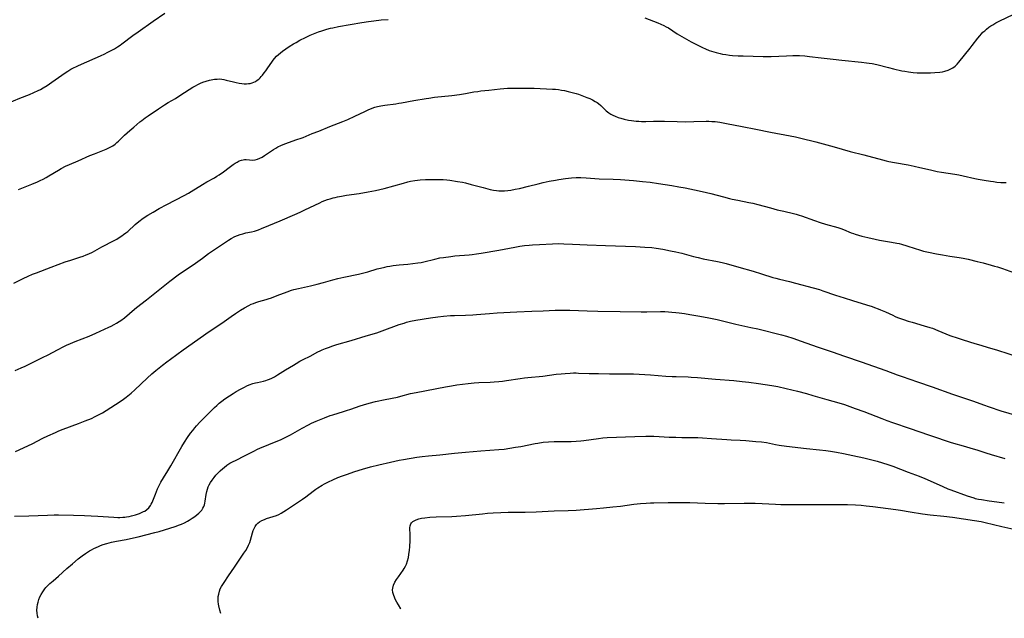
# Model space of a CAD drawing. Units: inches. Extents: x 2113120 to 2118567, y 207834 to 213278.
# Drawn here: x 2116359 to 2116625, y 207915 to 208077 of the extents above; entities that cross this region are included whole.
import ezdxf

# ---------------------------------------------------------------- set-up
doc = ezdxf.new("R2010")
doc.units = ezdxf.units.IN
doc.header["$MEASUREMENT"] = 0
doc.layers.add('c_34_T13S_R20E', color=188, linetype='Continuous')

msp = doc.modelspace()

# ---------------------------------------------------------------- linework, layer by layer
at = {"layer": 'c_34_T13S_R20E'}
for points, elevation in [([(2116357.12, 207942.56), (2116360.96, 207942.69), (2116366.03, 207942.89), (2116367.83, 207942.93), (2116369.02, 207942.94), (2116373.14, 207942.87), (2116376.1, 207942.77), (2116379.74, 207942.6), (2116384.01, 207942.29), (2116385.09, 207942.24), (2116385.63, 207942.24), (2116386.46, 207942.28), (2116386.99, 207942.33), (2116387.52, 207942.4), (2116388.19, 207942.52), (2116388.81, 207942.66), (2116389.88, 207942.95), (2116390.96, 207943.32), (2116391.56, 207943.56), (2116392.12, 207943.82), (2116392.42, 207943.99), (2116393.03, 207944.4), (2116393.56, 207944.89), (2116393.96, 207945.45), (2116394.19, 207945.88), (2116394.39, 207946.32), (2116395.31, 207948.57), (2116395.9, 207949.97), (2116396.44, 207951.09), (2116396.82, 207951.81), (2116397.47, 207952.95), (2116398.68, 207954.87), (2116399.51, 207956.23), (2116402.5, 207961.46), (2116403.19, 207962.65), (2116403.98, 207963.89), (2116404.85, 207965.11), (2116405.42, 207965.86), (2116406.01, 207966.58), (2116406.48, 207967.13), (2116407.38, 207968.12), (2116408.44, 207969.21), (2116411.36, 207972.09), (2116411.95, 207972.64), (2116412.63, 207973.24), (2116413.33, 207973.81), (2116414.18, 207974.44), (2116415.37, 207975.25), (2116416.39, 207975.91), (2116417.17, 207976.39), (2116418.36, 207977.07), (2116419.45, 207977.63), (2116420.09, 207977.92), (2116420.73, 207978.19), (2116421.72, 207978.54), (2116422.45, 207978.76), (2116422.96, 207978.87), (2116424.65, 207979.22), (2116425.23, 207979.37), (2116425.74, 207979.55), (2116426.24, 207979.75), (2116426.92, 207980.07), (2116427.59, 207980.43), (2116428.38, 207980.89), (2116430.6, 207982.28), (2116432.73, 207983.59), (2116433.48, 207984.03), (2116434.5, 207984.61), (2116435.42, 207985.09), (2116437.28, 207986.02), (2116439.39, 207987.13), (2116439.96, 207987.41), (2116440.54, 207987.68), (2116441.43, 207988.06), (2116442.23, 207988.36), (2116443.44, 207988.79), (2116444.51, 207989.12), (2116448.42, 207990.24), (2116452.44, 207991.49), (2116455.33, 207992.35), (2116456.84, 207992.87), (2116461.43, 207994.55), (2116462.78, 207994.99), (2116463.4, 207995.18), (2116464.47, 207995.45), (2116465.92, 207995.73), (2116469.87, 207996.36), (2116471.9, 207996.65), (2116473.41, 207996.82), (2116475.35, 207997), (2116476.41, 207997.06), (2116479.41, 207997.15), (2116481.34, 207997.24), (2116482.4, 207997.31), (2116485.88, 207997.6), (2116488.02, 207997.74), (2116493.33, 207997.98), (2116497.42, 207998.23), (2116500.48, 207998.29), (2116503.74, 207998.44), (2116505.91, 207998.49), (2116507.69, 207998.45), (2116512.35, 207998.25), (2116515.31, 207998.16), (2116521.32, 207998.15), (2116527.06, 207997.99), (2116528.6, 207998), (2116532.25, 207998.08), (2116533.41, 207998.07), (2116534.44, 207998.03), (2116535.33, 207997.96), (2116536.4, 207997.86), (2116537.36, 207997.75), (2116538.79, 207997.56), (2116540.24, 207997.34), (2116542.41, 207996.97), (2116543.95, 207996.7), (2116545.4, 207996.41), (2116547.59, 207995.94), (2116552.71, 207994.71), (2116556.79, 207993.81), (2116558.65, 207993.37), (2116565.03, 207991.75), (2116566.38, 207991.38), (2116568.13, 207990.85), (2116570.38, 207990.1), (2116574.72, 207988.56), (2116578.85, 207987.19), (2116582.19, 207985.98), (2116586.67, 207984.43), (2116590, 207983.24), (2116593.37, 207982.07), (2116596.45, 207980.93), (2116597.79, 207980.45), (2116601.91, 207979.01), (2116605.95, 207977.65), (2116611.42, 207975.68), (2116617.09, 207973.76), (2116619.83, 207972.75), (2116621.38, 207972.21), (2116624.54, 207971.2), (2116628.87, 207969.9)], 914), ([(2116363.53, 207914.88), (2116363.36, 207915.58), (2116363.24, 207916.3), (2116363.19, 207917.13), (2116363.23, 207917.93), (2116363.33, 207918.62), (2116363.49, 207919.3), (2116363.71, 207920.01), (2116363.98, 207920.68), (2116364.3, 207921.32), (2116364.75, 207922.08), (2116365.31, 207922.86), (2116365.62, 207923.24), (2116366.15, 207923.81), (2116366.72, 207924.35), (2116367.55, 207925.09), (2116369.04, 207926.36), (2116371.31, 207928.36), (2116372.87, 207929.7), (2116374.41, 207930.98), (2116375.49, 207931.82), (2116376.37, 207932.44), (2116377.45, 207933.15), (2116378.03, 207933.49), (2116378.62, 207933.82), (2116379.23, 207934.12), (2116379.86, 207934.4), (2116380.47, 207934.65), (2116381.18, 207934.9), (2116382.12, 207935.18), (2116383.42, 207935.5), (2116384.75, 207935.78), (2116387.35, 207936.27), (2116389.37, 207936.7), (2116390.64, 207937), (2116395.19, 207938.14), (2116396.33, 207938.47), (2116400.71, 207939.82), (2116401.89, 207940.24), (2116402.36, 207940.43), (2116403.2, 207940.82), (2116404.01, 207941.25), (2116404.43, 207941.49), (2116405.27, 207942.02), (2116405.96, 207942.5), (2116406.54, 207942.94), (2116407.08, 207943.39), (2116407.48, 207943.78), (2116407.87, 207944.24), (2116408.2, 207944.74), (2116408.42, 207945.2), (2116408.59, 207945.69), (2116408.7, 207946.11), (2116408.81, 207946.66), (2116409.09, 207948.51), (2116409.24, 207949.32), (2116409.4, 207949.92), (2116409.61, 207950.51), (2116409.87, 207951.07), (2116410.25, 207951.74), (2116410.68, 207952.39), (2116411.23, 207953.09), (2116411.74, 207953.69), (2116412.27, 207954.27), (2116412.9, 207954.91), (2116413.56, 207955.53), (2116413.92, 207955.83), (2116414.7, 207956.4), (2116415.52, 207956.93), (2116416.43, 207957.44), (2116416.99, 207957.73), (2116419.63, 207959.01), (2116422.01, 207960.25), (2116423, 207960.73), (2116424.25, 207961.29), (2116424.98, 207961.6), (2116427.16, 207962.45), (2116428.3, 207962.91), (2116429.37, 207963.39), (2116429.98, 207963.68), (2116430.67, 207964.03), (2116431.92, 207964.7), (2116435.07, 207966.45), (2116436.78, 207967.37), (2116437.66, 207967.82), (2116438.9, 207968.39), (2116439.79, 207968.76), (2116441.17, 207969.3), (2116442.7, 207969.86), (2116443.46, 207970.11), (2116446.35, 207970.97), (2116447.17, 207971.23), (2116448.26, 207971.59), (2116450.85, 207972.51), (2116451.72, 207972.8), (2116453.23, 207973.25), (2116454.98, 207973.69), (2116457.57, 207974.25), (2116460.91, 207974.9), (2116461.82, 207975.13), (2116464.48, 207975.84), (2116465.98, 207976.17), (2116473.99, 207977.69), (2116475.59, 207977.97), (2116477.01, 207978.19), (2116480.11, 207978.57), (2116481.72, 207978.74), (2116483.03, 207978.83), (2116486.06, 207978.95), (2116487.14, 207979.03), (2116488.39, 207979.14), (2116489.44, 207979.25), (2116490.52, 207979.4), (2116494.21, 207979.98), (2116495.39, 207980.14), (2116496.3, 207980.23), (2116500.39, 207980.61), (2116503.93, 207981.07), (2116505.29, 207981.22), (2116506.41, 207981.32), (2116507.79, 207981.41), (2116508.7, 207981.44), (2116509.4, 207981.44), (2116510.06, 207981.43), (2116512.94, 207981.32), (2116515.41, 207981.27), (2116518.42, 207981.19), (2116520.48, 207981.17), (2116523.86, 207981.19), (2116524.95, 207981.17), (2116526.44, 207981.11), (2116529.59, 207980.93), (2116533.75, 207980.59), (2116535.44, 207980.49), (2116536.54, 207980.44), (2116539.72, 207980.35), (2116540.59, 207980.31), (2116542.32, 207980.19), (2116547.18, 207979.78), (2116552.13, 207979.4), (2116554.41, 207979.16), (2116556.2, 207978.95), (2116558.83, 207978.6), (2116562.43, 207978.05), (2116564.09, 207977.74), (2116566.33, 207977.23), (2116569.4, 207976.49), (2116571.83, 207975.85), (2116573.6, 207975.34), (2116577.34, 207974.24), (2116580.64, 207973.31), (2116582.12, 207972.84), (2116585.05, 207971.84), (2116587.35, 207971.01), (2116592.27, 207969.05), (2116593.67, 207968.52), (2116595.14, 207968.01), (2116599.95, 207966.41), (2116604.91, 207964.67), (2116607.13, 207963.91), (2116609.4, 207963.16), (2116611.1, 207962.62), (2116614.98, 207961.5), (2116616.36, 207961.08), (2116618.01, 207960.56), (2116620.46, 207959.75), (2116621.92, 207959.3), (2116625.64, 207958.26)], 916), ([(2116413.09, 207916.17), (2116412.82, 207917.13), (2116412.54, 207918.27), (2116412.45, 207918.76), (2116412.36, 207919.44), (2116412.33, 207920.11), (2116412.37, 207920.79), (2116412.47, 207921.47), (2116412.66, 207922.21), (2116412.9, 207922.84), (2116413.23, 207923.51), (2116413.57, 207924.08), (2116413.95, 207924.64), (2116415.17, 207926.37), (2116416.77, 207928.76), (2116419.31, 207932.57), (2116419.8, 207933.31), (2116420.25, 207934.07), (2116420.59, 207934.76), (2116420.89, 207935.45), (2116421.11, 207936.12), (2116421.66, 207938.08), (2116421.85, 207938.71), (2116422.07, 207939.29), (2116422.33, 207939.83), (2116422.69, 207940.35), (2116423.05, 207940.72), (2116423.56, 207941.1), (2116424.2, 207941.44), (2116424.88, 207941.72), (2116425.47, 207941.92), (2116427.21, 207942.47), (2116428.12, 207942.8), (2116428.76, 207943.08), (2116429.38, 207943.4), (2116430.11, 207943.83), (2116430.83, 207944.29), (2116435.19, 207947.16), (2116436.06, 207947.8), (2116438.12, 207949.41), (2116438.79, 207949.9), (2116439.35, 207950.28), (2116440.49, 207950.98), (2116441.15, 207951.35), (2116442.28, 207951.93), (2116443.43, 207952.48), (2116444.8, 207953.06), (2116446.03, 207953.53), (2116447.16, 207953.93), (2116449.4, 207954.67), (2116451.5, 207955.31), (2116453.67, 207955.94), (2116455.85, 207956.53), (2116459.03, 207957.27), (2116461.42, 207957.77), (2116462.57, 207957.98), (2116466.2, 207958.58), (2116467.62, 207958.79), (2116469.39, 207958.99), (2116472.4, 207959.25), (2116476.42, 207959.66), (2116479.41, 207959.91), (2116483.59, 207960.29), (2116488.4, 207960.67), (2116489.84, 207960.81), (2116491.4, 207961.02), (2116492.97, 207961.27), (2116494.39, 207961.53), (2116498.25, 207962.3), (2116499.04, 207962.43), (2116500.44, 207962.63), (2116501.93, 207962.75), (2116503.41, 207962.81), (2116508.04, 207962.86), (2116509.39, 207962.91), (2116510.67, 207963.03), (2116511.49, 207963.13), (2116515.43, 207963.67), (2116516.66, 207963.8), (2116517.83, 207963.89), (2116525.34, 207964.21), (2116528.31, 207964.26), (2116530.41, 207964.26), (2116531.87, 207964.2), (2116534.61, 207964.05), (2116536.41, 207963.98), (2116538.07, 207963.95), (2116541.34, 207963.95), (2116542.39, 207963.93), (2116543.62, 207963.85), (2116546.12, 207963.65), (2116550.24, 207963.39), (2116551.42, 207963.33), (2116553.86, 207963.21), (2116555.41, 207963.12), (2116558.14, 207962.89), (2116559.61, 207962.74), (2116560.97, 207962.54), (2116563.45, 207962.06), (2116564.45, 207961.88), (2116566.43, 207961.59), (2116571.84, 207960.98), (2116575.41, 207960.61), (2116577.11, 207960.41), (2116578.4, 207960.22), (2116580, 207959.96), (2116581.9, 207959.59), (2116584.45, 207959.01), (2116587.4, 207958.38), (2116589.2, 207957.95), (2116591, 207957.48), (2116592.42, 207957.07), (2116593.9, 207956.6), (2116595.22, 207956.13), (2116599.41, 207954.56), (2116602.41, 207953.4), (2116603.89, 207952.81), (2116605.34, 207952.19), (2116608.79, 207950.62), (2116610.18, 207950.05), (2116610.99, 207949.75), (2116615.38, 207948.14), (2116616.28, 207947.82), (2116617.19, 207947.54), (2116617.58, 207947.43), (2116618.44, 207947.23), (2116619.3, 207947.07), (2116621.42, 207946.73), (2116623.41, 207946.47), (2116625.48, 207946.23)], 918), ([(2116461.86, 207917.44), (2116461.85, 207917.46), (2116461.19, 207918.5), (2116460.77, 207919.23), (2116460.33, 207920.1), (2116460.12, 207920.59), (2116459.94, 207921.07), (2116459.72, 207921.86), (2116459.64, 207922.63), (2116459.67, 207923.04), (2116459.9, 207923.91), (2116460.26, 207924.66), (2116460.7, 207925.39), (2116461.19, 207926.12), (2116462.46, 207927.91), (2116462.8, 207928.44), (2116463.1, 207928.99), (2116463.37, 207929.56), (2116463.69, 207930.49), (2116463.9, 207931.34), (2116464.04, 207932.2), (2116464.18, 207933.34), (2116464.27, 207934.27), (2116464.39, 207935.95), (2116464.42, 207936.7), (2116464.43, 207937.42), (2116464.34, 207939.45), (2116464.38, 207939.94), (2116464.45, 207940.25), (2116464.57, 207940.54), (2116464.76, 207940.81), (2116465.09, 207941.12), (2116465.43, 207941.34), (2116466.04, 207941.62), (2116466.74, 207941.85), (2116467.46, 207942.02), (2116468.39, 207942.17), (2116469.75, 207942.31), (2116471.43, 207942.41), (2116475.73, 207942.54), (2116476.99, 207942.61), (2116479.35, 207942.81), (2116483.97, 207943.27), (2116485.4, 207943.39), (2116486.91, 207943.48), (2116488.98, 207943.58), (2116490.93, 207943.64), (2116495.59, 207943.71), (2116498.57, 207943.8), (2116503.42, 207944), (2116507.21, 207944.14), (2116509.36, 207944.26), (2116514.9, 207944.68), (2116516.84, 207944.85), (2116519.3, 207945.09), (2116521.4, 207945.33), (2116525.02, 207945.82), (2116526.87, 207946.03), (2116528.34, 207946.15), (2116529.58, 207946.22), (2116530.41, 207946.25), (2116534.35, 207946.29), (2116537.13, 207946.33), (2116538.6, 207946.33), (2116540.24, 207946.3), (2116544.38, 207946.13), (2116547.82, 207946.03), (2116549.62, 207946.03), (2116554.92, 207946.1), (2116556.41, 207946.1), (2116557.91, 207946.08), (2116559.86, 207946.01), (2116563.42, 207945.81), (2116564.93, 207945.77), (2116570.1, 207945.77), (2116574.68, 207945.73), (2116580.72, 207945.77), (2116583, 207945.73), (2116585.15, 207945.64), (2116586.66, 207945.54), (2116588.03, 207945.42), (2116589.86, 207945.2), (2116596.03, 207944.41), (2116597.35, 207944.2), (2116599.95, 207943.76), (2116603.34, 207943.26), (2116605.42, 207943), (2116609.11, 207942.6), (2116611.4, 207942.33), (2116617.4, 207941.46), (2116619.18, 207941.14), (2116620.27, 207940.91), (2116624.85, 207939.79), (2116628.1, 207939.04)], 920)]:
    msp.add_lwpolyline(points, dxfattribs=dict(at, elevation=elevation))
for points in [[(2116355.16, 208054.52, 904), (2116358.58, 208055.95, 904), (2116361.19, 208057, 904), (2116362.34, 208057.48, 904), (2116363.56, 208058.05, 904), (2116364.17, 208058.37, 904), (2116364.9, 208058.77, 904), (2116366, 208059.44, 904), (2116367.27, 208060.3, 904), (2116370.88, 208062.86, 904), (2116371.58, 208063.34, 904), (2116372.4, 208063.83, 904), (2116373.13, 208064.23, 904), (2116373.88, 208064.61, 904), (2116374.48, 208064.89, 904), (2116378.96, 208066.82, 904), (2116380.41, 208067.47, 904), (2116381.6, 208068.03, 904), (2116382.27, 208068.35, 904), (2116383.32, 208068.9, 904), (2116384.21, 208069.4, 904), (2116385, 208069.89, 904), (2116385.78, 208070.4, 904), (2116386.24, 208070.73, 904), (2116389.22, 208073.01, 904), (2116390.6, 208074, 904), (2116394.74, 208076.84, 904), (2116397.88, 208079.06, 904)], [(2116528.03, 208077.76, 906), (2116531.57, 208076.38, 906), (2116532.38, 208076.06, 906), (2116533.17, 208075.7, 906), (2116533.81, 208075.36, 906), (2116534.4, 208075.02, 906), (2116536.82, 208073.46, 906), (2116538.05, 208072.73, 906), (2116540.61, 208071.31, 906), (2116542.39, 208070.35, 906), (2116543.61, 208069.73, 906), (2116544.47, 208069.34, 906), (2116545.5, 208068.92, 906), (2116546.1, 208068.72, 906), (2116547.32, 208068.36, 906), (2116548.41, 208068.09, 906), (2116549.06, 208067.96, 906), (2116550, 208067.8, 906), (2116550.94, 208067.67, 906), (2116551.74, 208067.58, 906), (2116553.35, 208067.47, 906), (2116554.64, 208067.43, 906), (2116557.39, 208067.39, 906), (2116560.09, 208067.31, 906), (2116561.36, 208067.31, 906), (2116562.31, 208067.33, 906), (2116566.41, 208067.51, 906), (2116568.16, 208067.56, 906), (2116568.82, 208067.56, 906), (2116569.96, 208067.53, 906), (2116571.39, 208067.43, 906), (2116572.65, 208067.3, 906), (2116575.81, 208066.9, 906), (2116579.08, 208066.52, 906), (2116581.42, 208066.27, 906), (2116586.76, 208065.77, 906), (2116588.14, 208065.6, 906), (2116588.88, 208065.49, 906), (2116589.62, 208065.37, 906), (2116590.88, 208065.11, 906), (2116594.04, 208064.27, 906), (2116595.45, 208063.94, 906), (2116597.72, 208063.43, 906), (2116598.49, 208063.27, 906), (2116599.5, 208063.1, 906), (2116600.76, 208062.96, 906), (2116601.83, 208062.88, 906), (2116602.47, 208062.85, 906), (2116603.71, 208062.82, 906), (2116605.45, 208062.85, 906), (2116606.65, 208062.91, 906), (2116608.01, 208063.06, 906), (2116608.71, 208063.17, 906), (2116609.39, 208063.32, 906), (2116610.23, 208063.57, 906), (2116611, 208063.9, 906), (2116611.51, 208064.2, 906), (2116612.15, 208064.69, 906), (2116612.67, 208065.19, 906), (2116613.16, 208065.74, 906), (2116616.25, 208069.57, 906), (2116616.81, 208070.28, 906), (2116618.31, 208072.28, 906), (2116618.84, 208072.93, 906), (2116619.26, 208073.4, 906), (2116619.7, 208073.85, 906), (2116620.17, 208074.29, 906), (2116620.65, 208074.71, 906), (2116621.28, 208075.2, 906), (2116621.81, 208075.57, 906), (2116622.36, 208075.92, 906), (2116623.15, 208076.38, 906), (2116624.29, 208076.98, 906), (2116627.88, 208078.71, 906)], [(2116358.2, 208031.19, 906), (2116361.79, 208032.65, 906), (2116363.3, 208033.3, 906), (2116364.1, 208033.66, 906), (2116364.89, 208034.04, 906), (2116365.68, 208034.46, 906), (2116366.45, 208034.91, 906), (2116369.02, 208036.48, 906), (2116369.73, 208036.88, 906), (2116370.94, 208037.51, 906), (2116372.05, 208038, 906), (2116374.34, 208038.96, 906), (2116377.53, 208040.39, 906), (2116378.79, 208040.91, 906), (2116381.99, 208042.14, 906), (2116382.54, 208042.38, 906), (2116383.07, 208042.65, 906), (2116383.73, 208043.05, 906), (2116384.38, 208043.54, 906), (2116384.84, 208043.92, 906), (2116385.29, 208044.33, 906), (2116386.92, 208045.94, 906), (2116387.62, 208046.59, 906), (2116388.34, 208047.23, 906), (2116389.43, 208048.16, 906), (2116391.09, 208049.54, 906), (2116391.59, 208049.94, 906), (2116392.53, 208050.63, 906), (2116393.36, 208051.22, 906), (2116396.15, 208053.1, 906), (2116397.75, 208054.14, 906), (2116398.81, 208054.78, 906), (2116400.75, 208055.93, 906), (2116401.96, 208056.67, 906), (2116404.44, 208058.29, 906), (2116405.47, 208058.94, 906), (2116406.2, 208059.36, 906), (2116406.86, 208059.71, 906), (2116407.53, 208060.03, 906), (2116408.16, 208060.3, 906), (2116409.06, 208060.62, 906), (2116409.98, 208060.88, 906), (2116410.45, 208060.99, 906), (2116411.36, 208061.13, 906), (2116412.02, 208061.18, 906), (2116412.67, 208061.19, 906), (2116413.3, 208061.14, 906), (2116413.86, 208061.05, 906), (2116414.49, 208060.91, 906), (2116416.53, 208060.37, 906), (2116417.18, 208060.21, 906), (2116418.05, 208060.03, 906), (2116418.73, 208059.93, 906), (2116419.4, 208059.88, 906), (2116419.97, 208059.88, 906), (2116420.53, 208059.92, 906), (2116421.05, 208060, 906), (2116421.53, 208060.12, 906), (2116421.99, 208060.29, 906), (2116422.48, 208060.54, 906), (2116422.94, 208060.85, 906), (2116423.33, 208061.16, 906), (2116423.69, 208061.51, 906), (2116424.03, 208061.86, 906), (2116424.35, 208062.23, 906), (2116424.83, 208062.82, 906), (2116425.29, 208063.44, 906), (2116425.83, 208064.21, 906), (2116426.87, 208065.76, 906), (2116427.24, 208066.27, 906), (2116427.63, 208066.75, 906), (2116428.19, 208067.37, 906), (2116428.69, 208067.84, 906), (2116429.22, 208068.3, 906), (2116429.77, 208068.74, 906), (2116430.69, 208069.39, 906), (2116431.62, 208069.99, 906), (2116432.72, 208070.68, 906), (2116433.44, 208071.11, 906), (2116434.46, 208071.69, 906), (2116436.01, 208072.47, 906), (2116437.26, 208073.04, 906), (2116438.19, 208073.44, 906), (2116439.54, 208073.96, 906), (2116440.44, 208074.27, 906), (2116441.82, 208074.69, 906), (2116442.75, 208074.93, 906), (2116443.42, 208075.09, 906), (2116444.96, 208075.39, 906), (2116451.31, 208076.49, 906), (2116453.1, 208076.78, 906), (2116454.52, 208076.98, 906), (2116456.51, 208077.19, 906), (2116458.41, 208077.31, 906)], [(2116356.94, 208005.83, 908), (2116359.47, 208007.05, 908), (2116360.83, 208007.69, 908), (2116362, 208008.2, 908), (2116363.08, 208008.64, 908), (2116367.06, 208010.15, 908), (2116370.85, 208011.57, 908), (2116372.35, 208012.06, 908), (2116374.85, 208012.82, 908), (2116375.72, 208013.12, 908), (2116376.57, 208013.45, 908), (2116377.27, 208013.75, 908), (2116378.28, 208014.24, 908), (2116380.82, 208015.64, 908), (2116384.12, 208017.37, 908), (2116384.84, 208017.77, 908), (2116385.52, 208018.17, 908), (2116386.18, 208018.6, 908), (2116386.69, 208018.96, 908), (2116387.3, 208019.43, 908), (2116387.81, 208019.85, 908), (2116389.87, 208021.69, 908), (2116390.84, 208022.51, 908), (2116392.01, 208023.39, 908), (2116393.29, 208024.25, 908), (2116394.67, 208025.1, 908), (2116396.3, 208026.02, 908), (2116398.41, 208027.14, 908), (2116403.08, 208029.54, 908), (2116404.29, 208030.2, 908), (2116405.02, 208030.64, 908), (2116408.08, 208032.57, 908), (2116409.28, 208033.27, 908), (2116411.3, 208034.41, 908), (2116411.94, 208034.79, 908), (2116412.57, 208035.19, 908), (2116413.77, 208036.03, 908), (2116415.32, 208037.18, 908), (2116416.38, 208037.95, 908), (2116416.93, 208038.32, 908), (2116417.47, 208038.65, 908), (2116418.05, 208038.95, 908), (2116418.62, 208039.18, 908), (2116419.07, 208039.3, 908), (2116419.48, 208039.36, 908), (2116419.93, 208039.37, 908), (2116421.77, 208039.21, 908), (2116422.38, 208039.25, 908), (2116422.99, 208039.41, 908), (2116423.6, 208039.67, 908), (2116424.24, 208040.02, 908), (2116424.89, 208040.43, 908), (2116426.8, 208041.72, 908), (2116427.36, 208042.08, 908), (2116427.93, 208042.43, 908), (2116428.52, 208042.75, 908), (2116429.3, 208043.14, 908), (2116429.98, 208043.44, 908), (2116430.67, 208043.71, 908), (2116431.44, 208043.99, 908), (2116433.67, 208044.73, 908), (2116434.82, 208045.13, 908), (2116435.35, 208045.34, 908), (2116437.81, 208046.36, 908), (2116439.59, 208047.05, 908), (2116442.61, 208048.27, 908), (2116446.11, 208049.61, 908), (2116447.52, 208050.23, 908), (2116449.35, 208051.07, 908), (2116452.11, 208052.41, 908), (2116453, 208052.82, 908), (2116454.12, 208053.27, 908), (2116454.82, 208053.51, 908), (2116455.53, 208053.72, 908), (2116456.44, 208053.93, 908), (2116457.51, 208054.11, 908), (2116460.48, 208054.48, 908), (2116461.35, 208054.6, 908), (2116462.08, 208054.72, 908), (2116465.38, 208055.36, 908), (2116468.72, 208055.9, 908), (2116469.45, 208056.01, 908), (2116471.02, 208056.21, 908), (2116475.7, 208056.69, 908), (2116477.73, 208056.95, 908), (2116479.35, 208057.21, 908), (2116481.69, 208057.66, 908), (2116482.74, 208057.83, 908), (2116483.54, 208057.93, 908), (2116485.69, 208058.14, 908), (2116488.81, 208058.51, 908), (2116489.78, 208058.6, 908), (2116490.74, 208058.67, 908), (2116492.04, 208058.72, 908), (2116495.84, 208058.74, 908), (2116498, 208058.7, 908), (2116503, 208058.47, 908), (2116503.81, 208058.4, 908), (2116504.64, 208058.3, 908), (2116505.46, 208058.18, 908), (2116506.27, 208058.03, 908), (2116507.2, 208057.82, 908), (2116507.93, 208057.64, 908), (2116509.4, 208057.24, 908), (2116510.07, 208057.03, 908), (2116510.96, 208056.72, 908), (2116512.33, 208056.2, 908), (2116513.07, 208055.89, 908), (2116513.84, 208055.52, 908), (2116514.57, 208055.12, 908), (2116515.09, 208054.78, 908), (2116515.43, 208054.53, 908), (2116516.08, 208053.95, 908), (2116517.08, 208052.98, 908), (2116517.5, 208052.59, 908), (2116517.86, 208052.3, 908), (2116518.23, 208052.02, 908), (2116518.77, 208051.68, 908), (2116519.37, 208051.36, 908), (2116519.98, 208051.07, 908), (2116520.82, 208050.75, 908), (2116521.5, 208050.53, 908), (2116522.42, 208050.28, 908), (2116523.59, 208050.05, 908), (2116524.4, 208049.92, 908), (2116525.68, 208049.77, 908), (2116526.38, 208049.72, 908), (2116527.08, 208049.68, 908), (2116528.31, 208049.68, 908), (2116530.4, 208049.75, 908), (2116531.92, 208049.76, 908), (2116533.39, 208049.73, 908), (2116536.75, 208049.61, 908), (2116539.09, 208049.58, 908), (2116541.29, 208049.61, 908), (2116544.62, 208049.73, 908), (2116545.41, 208049.72, 908), (2116546.19, 208049.69, 908), (2116547.04, 208049.62, 908), (2116548.39, 208049.46, 908), (2116550.17, 208049.15, 908), (2116554.43, 208048.3, 908), (2116558.07, 208047.6, 908), (2116562.05, 208046.8, 908), (2116567.39, 208045.79, 908), (2116568.83, 208045.5, 908), (2116570.33, 208045.16, 908), (2116574.4, 208044.13, 908), (2116579.34, 208042.75, 908), (2116583.71, 208041.55, 908), (2116587.38, 208040.63, 908), (2116592.43, 208039.24, 908), (2116593.47, 208038.98, 908), (2116594.15, 208038.82, 908), (2116595.74, 208038.51, 908), (2116599.39, 208037.88, 908), (2116601.05, 208037.56, 908), (2116602.61, 208037.22, 908), (2116605.45, 208036.51, 908), (2116607.26, 208036.12, 908), (2116608.44, 208035.9, 908), (2116612.04, 208035.38, 908), (2116613.17, 208035.19, 908), (2116614.36, 208034.96, 908), (2116617.51, 208034.23, 908), (2116618.35, 208034.05, 908), (2116620.03, 208033.74, 908), (2116621.78, 208033.45, 908), (2116622.57, 208033.34, 908), (2116623.46, 208033.24, 908), (2116624.55, 208033.15, 908), (2116625.94, 208033.09, 908)], [(2116357.31, 207982.15, 910), (2116358.88, 207982.83, 910), (2116359.97, 207983.32, 910), (2116364.91, 207985.72, 910), (2116366.02, 207986.28, 910), (2116368.94, 207987.81, 910), (2116370.33, 207988.52, 910), (2116371.2, 207988.94, 910), (2116372.31, 207989.43, 910), (2116373.6, 207989.96, 910), (2116377.37, 207991.44, 910), (2116379.16, 207992.21, 910), (2116382.68, 207993.82, 910), (2116383.32, 207994.14, 910), (2116384.1, 207994.55, 910), (2116384.78, 207994.95, 910), (2116385.45, 207995.36, 910), (2116385.93, 207995.7, 910), (2116386.9, 207996.43, 910), (2116389.61, 207998.71, 910), (2116390.23, 207999.21, 910), (2116392.94, 208001.29, 910), (2116396.94, 208004.56, 910), (2116399.23, 208006.34, 910), (2116401.46, 208008.03, 910), (2116402.66, 208008.88, 910), (2116405.51, 208010.78, 910), (2116406.8, 208011.67, 910), (2116408.05, 208012.56, 910), (2116409.75, 208013.82, 910), (2116411.02, 208014.72, 910), (2116413.24, 208016.17, 910), (2116415.09, 208017.43, 910), (2116415.86, 208017.91, 910), (2116416.85, 208018.44, 910), (2116417.61, 208018.77, 910), (2116418.31, 208019.01, 910), (2116419.01, 208019.22, 910), (2116419.87, 208019.42, 910), (2116421.41, 208019.73, 910), (2116422.16, 208019.92, 910), (2116422.44, 208020, 910), (2116423.28, 208020.29, 910), (2116424.1, 208020.62, 910), (2116426.08, 208021.45, 910), (2116429.14, 208022.68, 910), (2116433.14, 208024.41, 910), (2116434.6, 208025.05, 910), (2116435.86, 208025.65, 910), (2116439.87, 208027.63, 910), (2116440.52, 208027.92, 910), (2116441.24, 208028.21, 910), (2116441.96, 208028.48, 910), (2116442.7, 208028.72, 910), (2116443.48, 208028.94, 910), (2116444.06, 208029.08, 910), (2116444.64, 208029.21, 910), (2116445.8, 208029.43, 910), (2116447.14, 208029.64, 910), (2116450.53, 208030.14, 910), (2116453.04, 208030.56, 910), (2116454.95, 208030.92, 910), (2116456.18, 208031.2, 910), (2116457.35, 208031.49, 910), (2116462.57, 208032.97, 910), (2116463.72, 208033.26, 910), (2116464.48, 208033.43, 910), (2116465.63, 208033.62, 910), (2116467.11, 208033.8, 910), (2116468.52, 208033.9, 910), (2116469.35, 208033.93, 910), (2116470.41, 208033.96, 910), (2116471.51, 208033.96, 910), (2116472.4, 208033.94, 910), (2116473.29, 208033.89, 910), (2116474.32, 208033.81, 910), (2116475.1, 208033.71, 910), (2116477.18, 208033.4, 910), (2116478.56, 208033.16, 910), (2116479.36, 208032.98, 910), (2116480.9, 208032.6, 910), (2116484.15, 208031.72, 910), (2116486.06, 208031.25, 910), (2116486.94, 208031.07, 910), (2116487.82, 208030.94, 910), (2116488.45, 208030.88, 910), (2116489.06, 208030.85, 910), (2116489.97, 208030.86, 910), (2116490.87, 208030.93, 910), (2116491.72, 208031.04, 910), (2116492.9, 208031.26, 910), (2116494.01, 208031.5, 910), (2116496.49, 208032.09, 910), (2116499.1, 208032.76, 910), (2116500.44, 208033.09, 910), (2116502.1, 208033.46, 910), (2116503.76, 208033.78, 910), (2116504.73, 208033.95, 910), (2116506.51, 208034.21, 910), (2116508.12, 208034.38, 910), (2116509.41, 208034.44, 910), (2116510.64, 208034.45, 910), (2116512.14, 208034.38, 910), (2116515.65, 208034.14, 910), (2116519.42, 208034, 910), (2116521.41, 208033.9, 910), (2116524.95, 208033.64, 910), (2116527.41, 208033.41, 910), (2116529.44, 208033.17, 910), (2116531.76, 208032.84, 910), (2116535.3, 208032.29, 910), (2116537.24, 208031.95, 910), (2116538.96, 208031.63, 910), (2116542.78, 208030.85, 910), (2116544.77, 208030.42, 910), (2116545.92, 208030.14, 910), (2116549.37, 208029.18, 910), (2116550.97, 208028.77, 910), (2116551.73, 208028.59, 910), (2116553.24, 208028.27, 910), (2116556.25, 208027.71, 910), (2116557.34, 208027.48, 910), (2116558.61, 208027.17, 910), (2116562.11, 208026.19, 910), (2116563.9, 208025.73, 910), (2116565.73, 208025.29, 910), (2116568.28, 208024.73, 910), (2116569.09, 208024.53, 910), (2116569.89, 208024.29, 910), (2116570.53, 208024.08, 910), (2116573.99, 208022.82, 910), (2116575.53, 208022.29, 910), (2116577.01, 208021.84, 910), (2116580.37, 208020.92, 910), (2116581.19, 208020.65, 910), (2116581.84, 208020.4, 910), (2116583.93, 208019.49, 910), (2116584.6, 208019.23, 910), (2116585.01, 208019.09, 910), (2116585.92, 208018.81, 910), (2116586.85, 208018.56, 910), (2116588.48, 208018.15, 910), (2116590.44, 208017.71, 910), (2116591.64, 208017.48, 910), (2116594.92, 208016.93, 910), (2116596.35, 208016.65, 910), (2116596.93, 208016.52, 910), (2116597.63, 208016.34, 910), (2116599.03, 208015.94, 910), (2116601.32, 208015.17, 910), (2116602.47, 208014.81, 910), (2116603.6, 208014.5, 910), (2116604.93, 208014.18, 910), (2116607.11, 208013.74, 910), (2116608.69, 208013.45, 910), (2116610.7, 208013.12, 910), (2116613.25, 208012.73, 910), (2116614.37, 208012.54, 910), (2116615.7, 208012.27, 910), (2116618.11, 208011.7, 910), (2116619.76, 208011.28, 910), (2116621.95, 208010.7, 910), (2116622.84, 208010.45, 910), (2116623.62, 208010.22, 910), (2116625.01, 208009.75, 910), (2116628, 208008.71, 910)], [(2116357.34, 207960.12, 912), (2116361.87, 207962.26, 912), (2116364.79, 207963.74, 912), (2116366.14, 207964.39, 912), (2116368.18, 207965.32, 912), (2116369.11, 207965.72, 912), (2116370.3, 207966.19, 912), (2116374.42, 207967.71, 912), (2116376.28, 207968.43, 912), (2116377.95, 207969.12, 912), (2116379.01, 207969.6, 912), (2116380.29, 207970.25, 912), (2116380.99, 207970.64, 912), (2116381.97, 207971.24, 912), (2116385.78, 207973.72, 912), (2116386.64, 207974.32, 912), (2116387.39, 207974.88, 912), (2116388.72, 207975.96, 912), (2116389.74, 207976.85, 912), (2116393.12, 207980.05, 912), (2116394.38, 207981.18, 912), (2116395.44, 207982.07, 912), (2116397.22, 207983.52, 912), (2116398.45, 207984.47, 912), (2116399.38, 207985.17, 912), (2116402.88, 207987.69, 912), (2116409.87, 207992.67, 912), (2116413.28, 207994.92, 912), (2116415.86, 207996.78, 912), (2116417, 207997.56, 912), (2116418.38, 207998.45, 912), (2116419.48, 207999.12, 912), (2116420.67, 207999.76, 912), (2116421.28, 208000.06, 912), (2116421.88, 208000.32, 912), (2116422.57, 208000.58, 912), (2116423.38, 208000.83, 912), (2116425.32, 208001.34, 912), (2116425.92, 208001.52, 912), (2116426.77, 208001.81, 912), (2116428.37, 208002.41, 912), (2116431.08, 208003.49, 912), (2116432.17, 208003.86, 912), (2116432.82, 208004.05, 912), (2116434.14, 208004.38, 912), (2116437.38, 208005.08, 912), (2116439.14, 208005.51, 912), (2116440.93, 208005.98, 912), (2116443.44, 208006.7, 912), (2116444.76, 208007.04, 912), (2116446.42, 208007.42, 912), (2116450.36, 208008.26, 912), (2116451.79, 208008.6, 912), (2116452.94, 208008.91, 912), (2116455.47, 208009.66, 912), (2116456.31, 208009.88, 912), (2116457.51, 208010.16, 912), (2116458.13, 208010.28, 912), (2116458.86, 208010.41, 912), (2116459.82, 208010.56, 912), (2116461.42, 208010.76, 912), (2116463.73, 208010.96, 912), (2116465.11, 208011.1, 912), (2116466.48, 208011.29, 912), (2116467.33, 208011.45, 912), (2116468.09, 208011.62, 912), (2116471.05, 208012.35, 912), (2116472.45, 208012.63, 912), (2116473.44, 208012.8, 912), (2116475.38, 208013.06, 912), (2116476.54, 208013.18, 912), (2116480.39, 208013.51, 912), (2116481.21, 208013.6, 912), (2116482.38, 208013.74, 912), (2116483.68, 208013.95, 912), (2116488.39, 208014.77, 912), (2116492.77, 208015.59, 912), (2116494.16, 208015.82, 912), (2116495.35, 208015.98, 912), (2116496.69, 208016.13, 912), (2116497.56, 208016.21, 912), (2116499.41, 208016.32, 912), (2116502.98, 208016.5, 912), (2116504.64, 208016.52, 912), (2116506.07, 208016.48, 912), (2116508.37, 208016.38, 912), (2116512.42, 208016.16, 912), (2116517.37, 208016.05, 912), (2116525.49, 208015.73, 912), (2116528.03, 208015.59, 912), (2116529.91, 208015.45, 912), (2116531.09, 208015.31, 912), (2116532.9, 208015, 912), (2116534.96, 208014.6, 912), (2116536.38, 208014.31, 912), (2116538.07, 208013.9, 912), (2116541.19, 208013.06, 912), (2116542.46, 208012.74, 912), (2116543.87, 208012.44, 912), (2116547.75, 208011.65, 912), (2116548.95, 208011.37, 912), (2116550.06, 208011.09, 912), (2116553.51, 208010.16, 912), (2116557.4, 208009.03, 912), (2116559.66, 208008.35, 912), (2116562.71, 208007.38, 912), (2116563.5, 208007.14, 912), (2116564.55, 208006.88, 912), (2116567.21, 208006.25, 912), (2116568.83, 208005.84, 912), (2116573.7, 208004.52, 912), (2116575.34, 208004.04, 912), (2116576.26, 208003.75, 912), (2116579.75, 208002.54, 912), (2116582.03, 208001.8, 912), (2116584.29, 208001.09, 912), (2116588.08, 207999.95, 912), (2116589.65, 207999.46, 912), (2116590.33, 207999.23, 912), (2116591.25, 207998.88, 912), (2116591.92, 207998.61, 912), (2116593.24, 207998.02, 912), (2116595.24, 207997.08, 912), (2116595.88, 207996.8, 912), (2116596.52, 207996.53, 912), (2116597.32, 207996.22, 912), (2116598.17, 207995.93, 912), (2116599.44, 207995.52, 912), (2116600.46, 207995.21, 912), (2116603.77, 207994.27, 912), (2116605.32, 207993.78, 912), (2116605.97, 207993.55, 912), (2116607.47, 207992.98, 912), (2116610.75, 207991.64, 912), (2116611.52, 207991.35, 912), (2116612.14, 207991.14, 912), (2116614.36, 207990.44, 912), (2116617.52, 207989.4, 912), (2116618.48, 207989.12, 912), (2116621.73, 207988.2, 912), (2116623.38, 207987.7, 912), (2116630.01, 207985.51, 912)]]:
    msp.add_polyline3d(points, dxfattribs=at)

doc.saveas('drawing.dxf')
